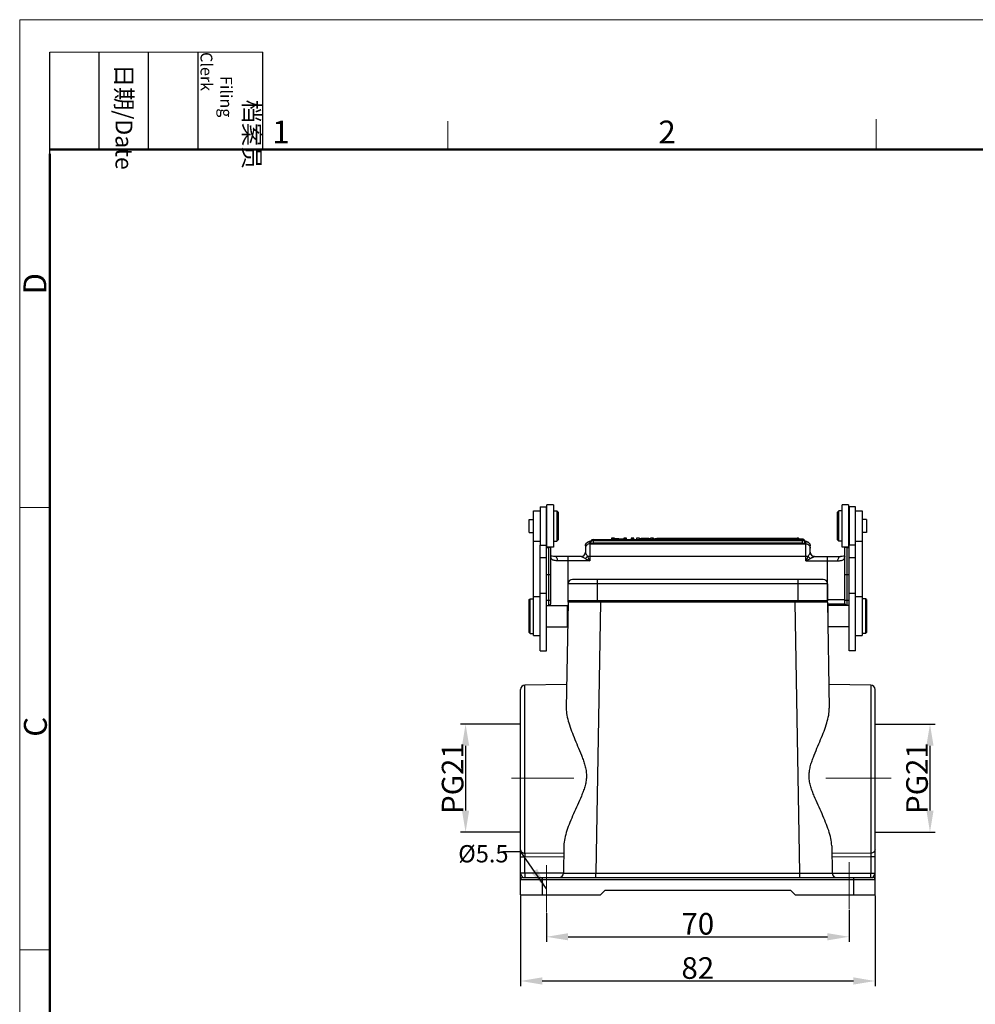
# Model space of a CAD drawing. Units: millimetres. Extents: x 2090 to 2684, y 588 to 1008.
# Drawn here: x 2090 to 2311, y 780 to 1008 of the extents above; entities that cross this region are included whole.
import ezdxf

# ---------------------------------------------------------------- set-up
doc = ezdxf.new("R2010")
doc.units = ezdxf.units.MM
doc.header["$LTSCALE"] = 65.395
doc.header["$PDMODE"] = 3
doc.header["$PDSIZE"] = 8
doc.linetypes.add('CENTER', pattern=[0.6, 0.375, -0.075, 0.075, -0.075])
doc.layers.get('0').update_dxf_attribs({"linetype": 'CONTINUOUS', "lineweight": 30})
doc.layers.get('Defpoints').update_dxf_attribs({"linetype": 'CONTINUOUS'})
for name, color, linetype, lineweight in [('Cen', 1, 'CENTER', 15), ('Dim', 3, 'CONTINUOUS', 15), ('图框', 7, 'CONTINUOUS', 20)]:
    doc.layers.add(name, color=color, linetype=linetype, lineweight=lineweight)
doc.styles.add('Romans字体', font='romans.shx', dxfattribs={"width": 0.75})
doc.styles.get("Standard").update_dxf_attribs({"font": 'simfang_0.ttf', "width": 0.75})
doc.dimstyles.new('01', dxfattribs={"dimtxt": 5, "dimasz": 5, "dimexe": 1.2, "dimexo": 0.2, "dimgap": 0.5, "dimtad": 1, "dimdec": 1, "dimdsep": 46, "dimtxsty": 'Romans字体', "dimcen": 0, "dimclrd": 1, "dimclre": 6, "dimclrt": 4, "dimazin": 2, "dimtfac": 1, "dimtdec": 1, "dimtofl": 0, "dimtmove": 0, "dimatfit": 3, "dimfxl": 1, "dimtolj": 1, "dimtzin": 0, "dimarcsym": 0})

# ---------------------------------------------------------------- blocks, each defined once
blk = doc.blocks.new('A4图框-NEW')
at = {"layer": '图框', "color": 1, "lineweight": 18}
for q in [(833.41, 480.53), (1130.41, 690.53)]:
    blk.add_line((833.41, 690.53), q, dxfattribs=at)
at = {"layer": '图框', "lineweight": -3}
for p, q in [((836.91, 675.02), (836.91, 686.79)), ((842.62, 675.53), (842.62, 686.79)), ((848.33, 675.53), (848.33, 686.79)), ((854.05, 675.53), (854.05, 686.79)), ((861.54, 675.53), (861.54, 686.79)), ((842.62, 675.53), (842.62, 685.02)), ((848.33, 675.53), (848.33, 685.02)), ((854.05, 675.53), (854.05, 685.02)), ((836.91, 675.02), (836.91, 684.5))]:
    blk.add_line(p, q, dxfattribs=at)
at = {"layer": '图框', "lineweight": 18}
blk.add_line((836.91, 686.79), (861.54, 686.79), dxfattribs=at)
at = {"layer": '图框', "color": 6}
for p, q in [((882.95, 678.8), (882.95, 675.53)), ((932.48, 679.03), (932.48, 675.53)), ((836.91, 634.07), (833.41, 634.07)), ((836.91, 582.89), (833.41, 582.89))]:
    blk.add_line(p, q, dxfattribs=at)
at = {"layer": '图框', "lineweight": 50}
for p, q in [((836.91, 675.53), (1126.93, 675.53)), ((836.91, 484.02), (836.91, 675.02))]:
    blk.add_line(p, q, dxfattribs=at)
at = {"layer": '图框', "char_height": 1.959, "width": 11.2554, "attachment_point": 4, "rotation": 270}
for s, insert in [('\\pi2.8203;档案员{\\H0.7x;\\P\\pi1.4159;\\Fromans|c134;Filing Clerk\\fFangSong_GB2312|b0|i0|c134|p49; }', (857.79, 686.79)), ('\\pi0.7115;日期{\\Fromans|c134;/Date}', (845.48, 686.79))]:
    blk.add_mtext(s, dxfattribs=dict(at, insert=insert))
at = {"layer": '图框', "color": 6, "char_height": 2.65, "width": 2.5579, "attachment_point": 1, "style": 'Romans字体'}
for s, insert in [('1', (862.63, 678.86)), ('2', (907.3, 678.86))]:
    blk.add_mtext(s, dxfattribs=dict(at, insert=insert))
at = {"layer": '图框', "color": 6, "char_height": 2.65, "width": 2.5579, "attachment_point": 1, "rotation": 90, "style": 'Romans字体'}
for s, insert in [('D', (833.85, 658.73)), ('C', (833.9, 607.55))]:
    blk.add_mtext(s, dxfattribs=dict(at, insert=insert))
blk = doc.blocks.new('*D4')
at = {"layer": 'Defpoints', "color": 0, "ltscale": 5}
for p in [(2282.1, 802.53), (2212.1, 801.74), (2282.1, 796.09)]:
    blk.add_point(p, dxfattribs=at)
at = {"layer": 'Dim', "color": 6, "lineweight": -2, "ltscale": 5}
for p, q in [((2282.1, 802.33), (2282.1, 794.89)), ((2212.1, 801.54), (2212.1, 794.89))]:
    blk.add_line(p, q, dxfattribs=at)
at = {"layer": 'Dim', "color": 1, "lineweight": -2, "ltscale": 5}
blk.add_line((2217.1, 796.09), (2277.1, 796.09), dxfattribs=at)
at = {"layer": 'Dim', "color": 1, "ltscale": 5}
for points in [[(2217.1, 796.92), (2217.1, 795.26), (2212.1, 796.09)], [(2277.1, 796.92), (2277.1, 795.26), (2282.1, 796.09)]]:
    blk.add_solid(points, dxfattribs=at)
at = {"layer": 'Dim', "color": 4, "ltscale": 5, "insert": (2247.1, 799.09), "char_height": 5, "attachment_point": 5, "style": 'Romans字体'}
blk.add_mtext('\\A1;70', dxfattribs=at)
blk = doc.blocks.new('*D5')
at = {"layer": 'Defpoints', "color": 0, "ltscale": 5}
for p in [(2206.1, 805.82), (2288.1, 805.82), (2288.1, 785.86)]:
    blk.add_point(p, dxfattribs=at)
at = {"layer": 'Dim', "color": 6, "lineweight": -2, "ltscale": 5}
for p, q in [((2206.1, 805.62), (2206.1, 784.66)), ((2288.1, 805.62), (2288.1, 784.66))]:
    blk.add_line(p, q, dxfattribs=at)
at = {"layer": 'Dim', "color": 1, "lineweight": -2, "ltscale": 5}
blk.add_line((2211.1, 785.86), (2283.1, 785.86), dxfattribs=at)
at = {"layer": 'Dim', "color": 1, "ltscale": 5}
for points in [[(2211.1, 786.7), (2211.1, 785.03), (2206.1, 785.86)], [(2283.1, 786.7), (2283.1, 785.03), (2288.1, 785.86)]]:
    blk.add_solid(points, dxfattribs=at)
at = {"layer": 'Dim', "color": 4, "ltscale": 5, "insert": (2247.1, 788.86), "char_height": 5, "attachment_point": 5, "style": 'Romans字体'}
blk.add_mtext('\\A1;82', dxfattribs=at)
blk = doc.blocks.new('*D3')
at = {"layer": 'Defpoints', "color": 0}
for p in [(2288.1, 845.32), (2288.1, 820.32), (2300.82, 820.32)]:
    blk.add_point(p, dxfattribs=at)
at = {"layer": 'Dim', "color": 6, "lineweight": -2}
for p, q in [((2288.3, 845.32), (2302.02, 845.32)), ((2288.3, 820.32), (2302.02, 820.32))]:
    blk.add_line(p, q, dxfattribs=at)
at = {"layer": 'Dim', "color": 1, "lineweight": -2}
blk.add_line((2300.82, 840.32), (2300.82, 825.32), dxfattribs=at)
at = {"layer": 'Dim', "color": 1}
for points in [[(2299.99, 840.32), (2301.65, 840.32), (2300.82, 845.32)], [(2299.99, 825.32), (2301.65, 825.32), (2300.82, 820.32)]]:
    blk.add_solid(points, dxfattribs=at)
at = {"layer": 'Dim', "color": 4, "insert": (2297.82, 832.82), "char_height": 5, "attachment_point": 5, "rotation": 90, "style": 'Romans字体'}
blk.add_mtext('\\A1;PG21', dxfattribs=at)
blk = doc.blocks.new('*D10')
at = {"layer": 'Defpoints', "color": 0}
for p in [(2206.1, 845.32), (2193.37, 820.32), (2206.1, 820.32)]:
    blk.add_point(p, dxfattribs=at)
at = {"layer": 'Dim', "color": 6, "lineweight": -2}
for p, q in [((2205.9, 845.32), (2192.17, 845.32)), ((2205.9, 820.32), (2192.17, 820.32))]:
    blk.add_line(p, q, dxfattribs=at)
at = {"layer": 'Dim', "color": 1, "lineweight": -2}
blk.add_line((2193.37, 840.32), (2193.37, 825.32), dxfattribs=at)
at = {"layer": 'Dim', "color": 1}
for points in [[(2192.54, 840.32), (2194.21, 840.32), (2193.37, 845.32)], [(2192.54, 825.32), (2194.21, 825.32), (2193.37, 820.32)]]:
    blk.add_solid(points, dxfattribs=at)
at = {"layer": 'Dim', "color": 4, "insert": (2190.37, 832.82), "char_height": 5, "attachment_point": 5, "rotation": 90, "style": 'Romans字体'}
blk.add_mtext('\\A1;PG21', dxfattribs=at)

msp = doc.modelspace()

# ---------------------------------------------------------------- linework, layer by layer
for p, q in [((2212.2, 886.27), (2212.2, 896.07)), ((2213.7, 896.07), (2212.2, 896.07)), ((2213.7, 896.07), (2213.7, 886.27)), ((2282, 896.07), (2280.5, 896.07)), ((2280.5, 886.27), (2280.5, 896.07)), ((2282, 896.07), (2282, 886.27)), ((2209.1, 865.82), (2209.1, 894.67)), ((2209.1, 894.67), (2210.6, 894.67)), ((2210.6, 895.57), (2210.6, 886.77)), ((2210.6, 895.57), (2212.1, 895.57)), ((2212.1, 886.77), (2212.1, 895.57)), ((2212.1, 893.37), (2212.2, 893.47)), ((2213.7, 893.57), (2213.8, 893.57)), ((2213.8, 887.67), (2213.8, 894.67)), ((2213.8, 894.67), (2214.5, 894.67)), ((2214.5, 894.67), (2214.5, 887.67)), ((2214.8, 894.37), (2214.5, 894.67)), ((2214.8, 894.37), (2214.8, 887.97)), ((2279.4, 894.37), (2279.7, 894.67)), ((2279.4, 887.97), (2279.4, 894.37)), ((2280.4, 894.67), (2279.7, 894.67)), ((2279.7, 887.67), (2279.7, 894.67)), ((2280.4, 894.67), (2280.4, 887.67)), ((2280.5, 893.57), (2280.4, 893.57)), ((2282.1, 893.37), (2282, 893.47)), ((2283.6, 895.57), (2282.1, 895.57)), ((2282.1, 895.57), (2282.1, 886.77)), ((2283.6, 862.26), (2283.6, 895.57)), ((2283.6, 894.67), (2285.1, 894.67)), ((2285.1, 894.67), (2285.1, 865.82)), ((2208.1, 889.7), (2208.1, 892.65)), ((2208.1, 892.65), (2209.1, 892.65)), ((2286.1, 892.65), (2285.1, 892.65)), ((2286.1, 892.65), (2286.1, 889.7)), ((2208.1, 889.7), (2209.1, 889.7)), ((2212.1, 888.97), (2212.2, 888.87)), ((2212.1, 888.88), (2212.19, 888.88)), ((2282.1, 888.97), (2282, 888.87)), ((2282.1, 888.88), (2282, 888.88)), ((2286.1, 889.7), (2285.1, 889.7)), ((2209.1, 887.67), (2210.6, 887.67)), ((2210.6, 862.26), (2210.6, 886.77)), ((2210.6, 886.77), (2212.1, 886.77)), ((2212.1, 862.26), (2212.1, 886.77)), ((2213.7, 888.77), (2213.8, 888.77)), ((2213.8, 887.67), (2214.5, 887.67)), ((2214.8, 887.97), (2214.5, 887.67)), ((2221.1, 886.56), (2221.1, 885.12)), ((2222.1, 887.55), (2222.1, 883.12)), ((2222.1, 887.06), (2260.87, 887.06)), ((2222.9, 888.03), (2222.9, 887.17)), ((2222.9, 888.03), (2260.76, 888.03)), ((2222.9, 887.83), (2260.78, 887.83)), ((2260.85, 887.17), (2222.9, 887.17)), ((2227.1, 888.36), (2227.1, 888.03)), ((2227.8, 888.36), (2227.1, 888.36)), ((2227.1, 888.1), (2227.74, 888.1)), ((2227.74, 888.03), (2227.74, 888.31)), ((2229.93, 888.1), (2227.74, 888.31)), ((2227.8, 888.36), (2230, 888.15)), ((2229.93, 888.1), (2229.93, 888.03)), ((2229.93, 888.1), (2230.63, 888.1)), ((2230, 888.36), (2230, 888.15)), ((2230.63, 888.36), (2230, 888.36)), ((2230.63, 888.03), (2230.63, 888.36)), ((2231.65, 888.36), (2231.65, 888.03)), ((2232.28, 888.36), (2231.65, 888.36)), ((2231.65, 888.1), (2232.28, 888.1)), ((2232.28, 888.03), (2232.28, 888.36)), ((2232.89, 888.36), (2232.89, 888.03)), ((2234.52, 888.1), (2232.89, 888.36)), ((2233.59, 888.36), (2232.89, 888.36)), ((2233.59, 888.36), (2234.03, 888.29)), ((2235.74, 888.29), (2234.03, 888.29)), ((2234.22, 888.25), (2234.89, 888.14)), ((2234.22, 888.25), (2235.55, 888.25)), ((2234.52, 888.1), (2234.52, 888.03)), ((2234.52, 888.1), (2235.26, 888.1)), ((2234.89, 888.14), (2235.55, 888.25)), ((2236.88, 888.36), (2235.26, 888.1)), ((2235.26, 888.1), (2235.26, 888.03)), ((2235.74, 888.29), (2236.18, 888.36)), ((2236.88, 888.36), (2236.18, 888.36)), ((2236.44, 888.1), (2237.62, 888.36)), ((2236.44, 888.1), (2236.44, 888.03)), ((2237.1, 888.1), (2236.44, 888.1)), ((2236.88, 888.36), (2236.88, 888.2)), ((2237.94, 888.31), (2237.1, 888.1)), ((2237.1, 888.1), (2237.1, 888.03)), ((2237.62, 888.36), (2238.25, 888.36)), ((2237.94, 888.31), (2237.94, 888.03)), ((2237.94, 888.31), (2271.21, 888.23)), ((2238.25, 888.36), (2270.13, 888.43)), ((2255.2, 888.03), (2271.3, 888.03)), ((2255.2, 887.83), (2271.3, 887.83)), ((2271.3, 887.17), (2255.2, 887.17)), ((2255.2, 887.06), (2272.1, 887.06)), ((2270.13, 888.23), (2270.13, 888.43)), ((2271.21, 888.03), (2271.21, 888.23)), ((2271.3, 887.17), (2271.3, 888.03)), ((2272.1, 883.12), (2272.1, 887.55)), ((2273.1, 885.12), (2273.1, 886.56)), ((2279.4, 887.97), (2279.7, 887.67)), ((2280.4, 887.67), (2279.7, 887.67)), ((2280.5, 888.77), (2280.4, 888.77)), ((2283.6, 886.77), (2282.1, 886.77)), ((2282.1, 862.26), (2282.1, 886.77)), ((2283.6, 887.67), (2285.1, 887.67)), ((2212.1, 886.23), (2212.6, 886.23)), ((2213.7, 886.27), (2212.2, 886.27)), ((2212.6, 872.88), (2212.6, 886.27)), ((2213.1, 873.26), (2213.1, 886.27)), ((2220.96, 884.62), (2220.89, 884.52)), ((2273.39, 884.42), (2273.31, 884.51)), ((2282, 886.27), (2280.5, 886.27)), ((2281.1, 873.26), (2281.1, 886.27)), ((2281.6, 886.27), (2281.6, 872.88)), ((2281.6, 886.23), (2282.1, 886.23)), ((2210.6, 883.88), (2212.1, 883.88)), ((2220.11, 884.12), (2214.06, 884.12)), ((2222.1, 883.12), (2214.67, 883.12)), ((2217.1, 873.53), (2217.1, 884.12)), ((2222.1, 883.12), (2221.57, 884.17)), ((2221.57, 884.17), (2261.2, 884.17)), ((2255.2, 884.17), (2272.62, 884.17)), ((2272.1, 883.12), (2273.15, 883.65)), ((2272.1, 883.12), (2279.52, 883.12)), ((2274.08, 884.12), (2280.13, 884.12)), ((2277.1, 873.53), (2277.1, 884.12)), ((2280.13, 884.12), (2280.13, 884.12)), ((2281.1, 884.18), (2281.09, 884.13)), ((2282.1, 883.88), (2283.6, 883.88)), ((2212.1, 879.98), (2213.1, 879.98)), ((2281.1, 879.98), (2282.1, 879.98)), ((2217.1, 873.82), (2217.1, 877.82)), ((2261.93, 877.82), (2217.1, 877.82)), ((2261.81, 878.82), (2218.1, 878.82)), ((2223.9, 873.82), (2223.9, 878.82)), ((2276.1, 878.82), (2260.8, 878.82)), ((2277.1, 877.82), (2260.8, 877.82)), ((2270.3, 873.82), (2270.3, 878.82)), ((2277.1, 877.82), (2277.1, 873.82)), ((2210.6, 875.66), (2212.1, 875.66)), ((2282.1, 875.66), (2283.6, 875.66)), ((2208.1, 874.12), (2208.3, 874.32)), ((2208.1, 866.52), (2208.1, 874.12)), ((2208.3, 866.32), (2208.3, 874.32)), ((2208.3, 874.32), (2209.1, 874.32)), ((2209.1, 874.82), (2210.6, 874.82)), ((2212.1, 874.01), (2213.1, 874.01)), ((2212.9, 872.77), (2213, 872.88)), ((2217.09, 873.53), (2216.66, 849.01)), ((2224.59, 873.53), (2217.09, 873.53)), ((2262.39, 873.82), (2217.1, 873.82)), ((2224.59, 873.53), (2223.49, 810.81)), ((2224.59, 873.53), (2224.59, 873.82)), ((2262.42, 873.53), (2224.59, 873.53)), ((2277.1, 873.82), (2260.8, 873.82)), ((2269.6, 873.53), (2260.8, 873.53)), ((2269.6, 873.53), (2269.6, 873.82)), ((2270.7, 810.81), (2269.6, 873.53)), ((2277.1, 873.53), (2269.6, 873.53)), ((2277.1, 874.12), (2281.1, 874.12)), ((2277.1, 873.53), (2277.53, 849.01)), ((2277.1, 873.12), (2281.11, 873.12)), ((2281.1, 874.01), (2282.1, 874.01)), ((2281.1, 873.26), (2281.1, 873.14)), ((2283.6, 874.82), (2285.1, 874.82)), ((2285.9, 874.32), (2285.1, 874.32)), ((2286.1, 874.12), (2285.9, 874.32)), ((2285.9, 874.32), (2285.9, 866.32)), ((2286.1, 874.12), (2286.1, 866.52)), ((2212.1, 872.77), (2216.9, 872.77)), ((2216.9, 872.77), (2216.9, 867.87)), ((2217.07, 872.6), (2216.9, 872.77)), ((2277.12, 872.6), (2277.3, 872.77)), ((2282.1, 872.77), (2277.3, 872.77)), ((2277.3, 867.87), (2277.3, 872.77)), ((2208.1, 866.52), (2208.3, 866.32)), ((2208.3, 866.32), (2209.1, 866.32)), ((2212.1, 867.87), (2216.9, 867.87)), ((2216.99, 867.97), (2216.9, 867.87)), ((2277.2, 867.97), (2277.3, 867.87)), ((2282.1, 867.87), (2277.3, 867.87)), ((2285.9, 866.32), (2285.1, 866.32)), ((2286.1, 866.52), (2285.9, 866.32)), ((2209.1, 865.82), (2210.6, 865.82)), ((2283.6, 865.82), (2285.1, 865.82)), ((2210.6, 862.26), (2212.1, 862.26)), ((2283.6, 862.26), (2282.1, 862.26)), ((2206.1, 805.82), (2206.1, 853.34)), ((2216.76, 854.51), (2207.08, 854.34)), ((2207.08, 815.44), (2207.08, 854.34)), ((2287.11, 854.34), (2277.43, 854.51)), ((2287.11, 854.34), (2287.11, 815.44)), ((2288.1, 805.82), (2288.1, 853.34)), ((2216.11, 817.17), (2216, 810.81)), ((2278.08, 817.17), (2278.2, 810.81)), ((2206.1, 814.63), (2207.08, 814.63)), ((2216.07, 815.36), (2207.08, 815.44)), ((2207.08, 810.82), (2207.08, 814.63)), ((2216.06, 814.55), (2207.08, 814.63)), ((2287.11, 815.44), (2278.12, 815.36)), ((2287.11, 814.63), (2278.13, 814.55)), ((2288.1, 814.63), (2287.11, 814.63)), ((2287.11, 814.63), (2287.11, 810.82)), ((2216, 810.82), (2206.1, 810.82)), ((2206.1, 809.32), (2288.1, 809.32)), ((2206.6, 809.82), (2287.6, 809.82)), ((2211.1, 809.82), (2211.1, 805.82)), ((2223.49, 810.81), (2270.7, 810.81)), ((2223.49, 809.82), (2223.49, 810.81)), ((2270.7, 809.82), (2270.7, 810.81)), ((2278.2, 810.82), (2288.1, 810.82)), ((2283.1, 809.82), (2283.1, 805.82)), ((2225.6, 806.82), (2224.6, 805.82)), ((2268.6, 806.82), (2225.6, 806.82)), ((2269.6, 805.82), (2268.6, 806.82)), ((2206.1, 805.82), (2224.6, 805.82)), ((2269.6, 805.82), (2288.1, 805.82))]:
    msp.add_line(p, q)
for points in [[(2221.06, 884.85), (2221.01, 884.73), (2220.96, 884.62)], [(2221.1, 885.12), (2221.09, 884.98), (2221.06, 884.85)], [(2273.18, 884.72), (2273.14, 884.85), (2273.11, 884.98), (2273.1, 885.12)], [(2273.31, 884.51), (2273.24, 884.61), (2273.18, 884.72)], [(2214.06, 884.12), (2213.7, 884.13), (2213.37, 884.16), (2213.15, 884.19), (2213.1, 884.21)], [(2213.1, 884.13), (2213.1, 884.13), (2213.1, 884.18)], [(2281.1, 884.21), (2281.04, 884.19), (2280.82, 884.16), (2280.49, 884.13), (2280.13, 884.12)], [(2213, 872.88), (2213.09, 873.14), (2213.1, 873.26)], [(2281.1, 873.14), (2281.19, 872.88), (2281.29, 872.77)]]:
    msp.add_lwpolyline(points)
for centre, radius, start, end in [((2222.09, 886.56), 0.997, 161.7128, 179.9596), ((2222.9, 887.43), 0.6, 150.1672, 179.9878), ((2222.9, 887.43), 0.6, 89.9996, 150.1547), ((2270.13, 887.83), 0.6, 42.3262, 90.0044), ((2271.3, 887.43), 0.6, 34.9236, 90.0002), ((2271.3, 887.43), 0.599, 29.9464, 34.9262), ((2270.8, 882.31), 5.51, 79.2351, 79.3874), ((2271.3, 887.43), 0.6, 0.0119, 29.9377), ((2271.32, 885.7), 2.06, 75.0391, 75.9931), ((2270.85, 882.58), 5.24, 78.7326, 79.238), ((2220.1, 885.12), 1, 270, 0), ((2274.1, 885.12), 1, 180, 270), ((2218.1, 877.82), 1, 90, 180), ((2276.1, 877.82), 1, 0, 90), ((2217.39, 873.52), 0.3, 90, 179), ((2276.8, 873.52), 0.3, 1, 90), ((2207.1, 853.34), 1, 91, 180), ((2287.1, 853.34), 1, 0, 89), ((2206.6, 809.32), 0.5, 90, 180), ((2215, 810.82), 1, 270, 359), ((2279.2, 810.82), 1, 181, 270), ((2287.6, 809.32), 0.5, 0, 90)]:
    msp.add_arc(centre, radius, start, end)
for points, knots in [([(2221.1, 886.56), (2221.1, 886.67), (2221.12, 886.84), (2221.21, 887.04), (2221.32, 887.22), (2221.48, 887.38), (2221.73, 887.54), (2222.03, 887.65), (2222.26, 887.7), (2222.38, 887.72)], [0, 0, 0, 0, 0.176789, 0.263543, 0.347717, 0.500912, 0.625994, 0.817415, 1, 1, 1, 1]), ([(2222.1, 887.06), (2221.97, 887.06), (2221.7, 887.01), (2221.37, 886.79), (2221.15, 886.46), (2221.1, 886.2), (2221.1, 886.07)], [0, 0, 0, 0, 0.250471, 0.500623, 0.750409, 1, 1, 1, 1]), ([(2221.15, 886.87), (2221.18, 886.97), (2221.28, 887.16), (2221.5, 887.38), (2221.78, 887.52), (2221.99, 887.55), (2222.1, 887.55)], [0, 0, 0, 0, 0.249605, 0.499494, 0.749662, 1, 1, 1, 1]), ([(2222.1, 887.55), (2222.1, 887.57), (2222.11, 887.59), (2222.13, 887.61), (2222.17, 887.63), (2222.24, 887.66), (2222.31, 887.68), (2222.34, 887.69)], [0, 0, 0, 0, 0.129676, 0.218095, 0.327321, 0.615125, 1, 1, 1, 1]), ([(2222.65, 887.77), (2222.6, 887.75), (2222.5, 887.69), (2222.38, 887.56), (2222.31, 887.4), (2222.3, 887.28), (2222.3, 887.23)], [0, 0, 0, 0, 0.24996, 0.499962, 0.750014, 1, 1, 1, 1]), ([(2222.3, 887.43), (2222.3, 887.42), (2222.3, 887.42), (2222.31, 887.42), (2222.32, 887.41)], [0, 0, 0, 0, 0.332515, 1, 1, 1, 1]), ([(2222.3, 887.23), (2222.3, 887.23), (2222.3, 887.22), (2222.31, 887.21), (2222.35, 887.2), (2222.4, 887.2), (2222.48, 887.19), (2222.57, 887.18), (2222.71, 887.18), (2222.82, 887.17), (2222.9, 887.17)], [0, 0, 0, 0, 0.009679, 0.026165, 0.084699, 0.177206, 0.300808, 0.450867, 0.621878, 1, 1, 1, 1]), ([(2271.21, 888.23), (2271.27, 888.23), (2271.41, 888.21), (2271.59, 888.11), (2271.72, 887.96), (2271.78, 887.84), (2271.79, 887.77)], [0, 0, 0, 0, 0.249997, 0.499963, 0.749938, 1, 1, 1, 1]), ([(2271.3, 887.17), (2271.37, 887.17), (2271.48, 887.18), (2271.62, 887.18), (2271.71, 887.19), (2271.79, 887.2), (2271.84, 887.2), (2271.88, 887.21), (2271.89, 887.22), (2271.9, 887.23), (2271.9, 887.23)], [0, 0, 0, 0, 0.378122, 0.549133, 0.699192, 0.822794, 0.915301, 0.973835, 0.990321, 1, 1, 1, 1]), ([(2271.9, 887.23), (2271.9, 887.28), (2271.88, 887.4), (2271.81, 887.56), (2271.69, 887.69), (2271.59, 887.75), (2271.54, 887.78)], [0, 0, 0, 0, 0.249986, 0.500036, 0.750039, 1, 1, 1, 1]), ([(2271.85, 887.69), (2271.89, 887.68), (2271.95, 887.66), (2272.02, 887.63), (2272.06, 887.61), (2272.08, 887.59), (2272.1, 887.57), (2272.1, 887.55)], [0, 0, 0, 0, 0.384876, 0.672681, 0.781907, 0.870326, 1, 1, 1, 1]), ([(2271.87, 887.71), (2271.98, 887.69), (2272.2, 887.64), (2272.49, 887.53), (2272.73, 887.36), (2272.92, 887.16), (2273.06, 886.88), (2273.1, 886.67), (2273.1, 886.56)], [0, 0, 0, 0, 0.178805, 0.37303, 0.501276, 0.655306, 0.824738, 1, 1, 1, 1]), ([(2271.87, 887.41), (2271.88, 887.42), (2271.89, 887.42), (2271.9, 887.42), (2271.9, 887.43)], [0, 0, 0, 0, 0.667511, 1, 1, 1, 1]), ([(2272.1, 887.55), (2272.23, 887.55), (2272.49, 887.5), (2272.82, 887.28), (2273.04, 886.95), (2273.1, 886.69), (2273.1, 886.56)], [0, 0, 0, 0, 0.250471, 0.500623, 0.750409, 1, 1, 1, 1]), ([(2272.1, 887.06), (2272.23, 887.06), (2272.49, 887.01), (2272.82, 886.79), (2273.04, 886.46), (2273.1, 886.2), (2273.1, 886.07)], [0, 0, 0, 0, 0.250471, 0.500623, 0.750409, 1, 1, 1, 1]), ([(2212.6, 886.23), (2212.65, 886.23), (2212.77, 886.24), (2212.88, 886.26), (2212.93, 886.27)], [0, 0, 0, 0, 0.530733, 1, 1, 1, 1]), ([(2220.11, 884.12), (2220.23, 884.12), (2220.48, 884.17), (2220.81, 884.38), (2221.04, 884.7), (2221.1, 884.95), (2221.1, 885.07)], [0, 0, 0, 0, 0.240196, 0.49919, 0.758689, 1, 1, 1, 1]), ([(2221.1, 885.07), (2221.1, 885.08), (2221.1, 885.09), (2221.1, 885.11), (2221.1, 885.12)], [0, 0, 0, 0, 0.242551, 1, 1, 1, 1]), ([(2221.57, 884.17), (2221.51, 884.27), (2221.4, 884.44), (2221.29, 884.66), (2221.21, 884.82), (2221.16, 884.92), (2221.13, 885), (2221.11, 885.05), (2221.1, 885.07)], [0, 0, 0, 0, 0.323609, 0.611375, 0.736352, 0.844878, 0.933625, 1, 1, 1, 1]), ([(2273.09, 885.07), (2273.08, 885.05), (2273.06, 885), (2273.03, 884.92), (2272.98, 884.82), (2272.9, 884.66), (2272.79, 884.44), (2272.68, 884.27), (2272.62, 884.17)], [0, 0, 0, 0, 0.066401, 0.155148, 0.263645, 0.388605, 0.676403, 1, 1, 1, 1]), ([(2273.1, 885.12), (2273.1, 885.12), (2273.1, 885.1), (2273.09, 885.09), (2273.09, 885.07)], [0, 0, 0, 0, 0.259098, 1, 1, 1, 1]), ([(2274.08, 884.12), (2273.96, 884.12), (2273.71, 884.17), (2273.38, 884.38), (2273.15, 884.7), (2273.1, 884.95), (2273.09, 885.07)], [0, 0, 0, 0, 0.240196, 0.49919, 0.758688, 1, 1, 1, 1]), ([(2281.26, 886.27), (2281.31, 886.26), (2281.42, 886.24), (2281.54, 886.23), (2281.6, 886.23)], [0, 0, 0, 0, 0.469267, 1, 1, 1, 1]), ([(2214.67, 883.12), (2214.55, 883.12), (2214.31, 883.13), (2213.99, 883.16), (2213.71, 883.22), (2213.47, 883.33), (2213.29, 883.48), (2213.17, 883.68), (2213.11, 883.92), (2213.1, 884.09), (2213.1, 884.18)], [0, 0, 0, 0, 0.167934, 0.317707, 0.448372, 0.562343, 0.665882, 0.768172, 0.878036, 1, 1, 1, 1]), ([(2214.67, 883.12), (2214.67, 883.25), (2214.64, 883.49), (2214.53, 883.78), (2214.4, 883.96), (2214.29, 884.06), (2214.18, 884.11), (2214.1, 884.12), (2214.06, 884.12)], [0, 0, 0, 0, 0.290144, 0.5759, 0.702844, 0.81474, 0.912473, 1, 1, 1, 1]), ([(2221.05, 883.65), (2220.95, 883.7), (2220.8, 883.78), (2220.61, 883.88), (2220.48, 883.95), (2220.36, 884.02), (2220.27, 884.06), (2220.21, 884.09), (2220.17, 884.11), (2220.13, 884.12), (2220.12, 884.12), (2220.11, 884.12)], [0, 0, 0, 0, 0.317237, 0.467741, 0.610147, 0.741203, 0.855396, 0.904134, 0.946139, 0.979384, 1, 1, 1, 1]), ([(2221.05, 883.65), (2221.15, 883.72), (2221.33, 883.88), (2221.5, 884.07), (2221.57, 884.17)], [0, 0, 0, 0, 0.5, 1, 1, 1, 1]), ([(2221.05, 883.65), (2221.13, 883.61), (2221.35, 883.5), (2221.7, 883.32), (2221.96, 883.19), (2222.1, 883.12)], [0, 0, 0, 0, 0.246123, 0.621408, 1, 1, 1, 1]), ([(2272.62, 884.17), (2272.58, 884.09), (2272.47, 883.87), (2272.29, 883.52), (2272.16, 883.26), (2272.1, 883.12)], [0, 0, 0, 0, 0.246123, 0.621408, 1, 1, 1, 1]), ([(2273.15, 883.65), (2273.24, 883.7), (2273.39, 883.78), (2273.58, 883.88), (2273.71, 883.95), (2273.81, 884.01), (2273.89, 884.05), (2273.94, 884.07), (2273.98, 884.09), (2274.03, 884.11), (2274.06, 884.12), (2274.07, 884.12), (2274.08, 884.12), (2274.08, 884.12)], [0, 0, 0, 0, 0.317228, 0.467921, 0.610136, 0.74057, 0.800002, 0.854634, 0.903694, 0.94637, 0.981121, 0.993231, 1, 1, 1, 1]), ([(2279.52, 883.12), (2279.65, 883.12), (2279.88, 883.13), (2280.2, 883.16), (2280.49, 883.22), (2280.72, 883.33), (2280.9, 883.48), (2281.02, 883.68), (2281.08, 883.92), (2281.1, 884.09), (2281.1, 884.18)], [0, 0, 0, 0, 0.167944, 0.317702, 0.448362, 0.562342, 0.665836, 0.768099, 0.878228, 1, 1, 1, 1]), ([(2279.52, 883.12), (2279.52, 883.25), (2279.55, 883.49), (2279.66, 883.78), (2279.79, 883.96), (2279.9, 884.06), (2280.01, 884.11), (2280.09, 884.12), (2280.13, 884.12)], [0, 0, 0, 0, 0.290144, 0.5759, 0.702844, 0.81474, 0.912473, 1, 1, 1, 1]), ([(2212.6, 872.88), (2212.6, 872.87), (2212.59, 872.83), (2212.59, 872.8), (2212.58, 872.77)], [0, 0, 0, 0, 0.263611, 1, 1, 1, 1]), ([(2212.6, 872.88), (2212.66, 872.88), (2212.78, 872.9), (2212.95, 872.98), (2213.07, 873.1), (2213.1, 873.21), (2213.1, 873.26)], [0, 0, 0, 0, 0.269887, 0.544669, 0.791346, 1, 1, 1, 1]), ([(2281.1, 873.26), (2281.1, 873.21), (2281.12, 873.1), (2281.24, 872.98), (2281.41, 872.9), (2281.53, 872.88), (2281.6, 872.88)], [0, 0, 0, 0, 0.208626, 0.455287, 0.730085, 1, 1, 1, 1]), ([(2281.6, 872.88), (2281.6, 872.87), (2281.6, 872.83), (2281.6, 872.8), (2281.61, 872.77)], [0, 0, 0, 0, 0.263616, 1, 1, 1, 1]), ([(2216.66, 849.01), (2216.65, 848.46), (2216.78, 847.3), (2217.24, 845.53), (2217.89, 843.67), (2218.67, 841.72), (2219.53, 839.71), (2220.24, 837.99), (2220.75, 836.56), (2221.08, 835.45), (2221.31, 834.3), (2221.36, 833.13), (2221.24, 831.97), (2220.96, 830.83), (2220.59, 829.73), (2220.03, 828.31), (2219.26, 826.59), (2218.35, 824.58), (2217.51, 822.62), (2216.8, 820.73), (2216.29, 818.93), (2216.12, 817.74), (2216.11, 817.17)], [0, 0, 0, 0, 0.049136, 0.103703, 0.162831, 0.225512, 0.290857, 0.358145, 0.392335, 0.426803, 0.461497, 0.496309, 0.531152, 0.565924, 0.600524, 0.634898, 0.702714, 0.768821, 0.832523, 0.892955, 0.9491, 1, 1, 1, 1]), ([(2278.08, 817.17), (2278.07, 817.74), (2277.9, 818.93), (2277.39, 820.73), (2276.68, 822.62), (2275.84, 824.58), (2274.93, 826.59), (2274.16, 828.31), (2273.6, 829.73), (2273.23, 830.83), (2272.95, 831.97), (2272.83, 833.13), (2272.89, 834.3), (2273.11, 835.45), (2273.44, 836.56), (2273.95, 837.99), (2274.66, 839.71), (2275.52, 841.72), (2276.3, 843.67), (2276.95, 845.53), (2277.41, 847.3), (2277.54, 848.46), (2277.53, 849.01)], [0, 0, 0, 0, 0.0509, 0.107045, 0.167477, 0.231179, 0.297286, 0.365102, 0.399475, 0.434076, 0.468846, 0.503691, 0.538501, 0.573196, 0.607665, 0.641855, 0.709143, 0.774489, 0.837169, 0.896297, 0.950864, 1, 1, 1, 1]), ([(2206.1, 816.25), (2206.1, 816.14), (2206.15, 815.92), (2206.38, 815.66), (2206.7, 815.48), (2206.95, 815.44), (2207.08, 815.44)], [0, 0, 0, 0, 0.225342, 0.465647, 0.725992, 1, 1, 1, 1]), ([(2288.1, 816.25), (2288.1, 816.14), (2288.04, 815.92), (2287.82, 815.66), (2287.49, 815.48), (2287.24, 815.44), (2287.11, 815.44)], [0, 0, 0, 0, 0.225558, 0.4658, 0.726046, 1, 1, 1, 1]), ([(2207.08, 815.44), (2207.08, 815.39), (2207.07, 815.12), (2207.08, 814.85), (2207.08, 814.63)], [0, 0, 0, 0, 0.197384, 1, 1, 1, 1]), ([(2287.11, 815.44), (2287.11, 815.39), (2287.12, 815.12), (2287.11, 814.85), (2287.11, 814.63)], [0, 0, 0, 0, 0.197384, 1, 1, 1, 1]), ([(2206.1, 810.82), (2206.1, 810.78), (2206.11, 810.68), (2206.17, 810.53), (2206.25, 810.38), (2206.34, 810.23), (2206.43, 810.09), (2206.49, 809.96), (2206.54, 809.88), (2206.57, 809.83), (2206.59, 809.82), (2206.6, 809.82)], [0, 0, 0, 0, 0.126882, 0.265348, 0.416299, 0.574495, 0.727454, 0.859219, 0.953246, 0.982297, 1, 1, 1, 1]), ([(2207.08, 810.82), (2207.08, 810.76), (2207.08, 810.63), (2207.08, 810.45), (2207.08, 810.28), (2207.07, 810.15), (2207.07, 810.05), (2207.07, 810), (2207.07, 809.95), (2207.07, 809.9), (2207.07, 809.87), (2207.06, 809.85), (2207.06, 809.83), (2207.06, 809.82), (2207.06, 809.82)], [0, 0, 0, 0, 0.194572, 0.38246, 0.555321, 0.706714, 0.772532, 0.830951, 0.881433, 0.923437, 0.956488, 0.980349, 0.994864, 1, 1, 1, 1]), ([(2216, 810.81), (2216, 810.81), (2216, 810.81), (2216.01, 810.81), (2216.02, 810.81), (2216.03, 810.8), (2216.05, 810.8), (2216.09, 810.8), (2216.15, 810.8), (2216.23, 810.8), (2216.32, 810.8), (2216.44, 810.8), (2216.57, 810.8), (2216.72, 810.8), (2216.95, 810.8), (2217.28, 810.8), (2217.72, 810.8), (2218.21, 810.8), (2218.75, 810.8), (2219.34, 810.8), (2219.97, 810.8), (2220.87, 810.8), (2222.05, 810.8), (2223.01, 810.81), (2223.49, 810.81)], [0, 0, 0, 0, 0.000305, 0.001208, 0.002712, 0.004815, 0.007518, 0.010818, 0.019202, 0.029949, 0.043033, 0.058423, 0.076082, 0.095969, 0.118034, 0.168486, 0.226951, 0.292868, 0.365599, 0.444442, 0.528634, 0.617362, 0.80496, 1, 1, 1, 1]), ([(2270.7, 810.81), (2271.18, 810.81), (2272.14, 810.8), (2273.32, 810.8), (2274.22, 810.8), (2274.85, 810.8), (2275.44, 810.8), (2275.98, 810.8), (2276.48, 810.8), (2276.91, 810.8), (2277.24, 810.8), (2277.47, 810.8), (2277.62, 810.8), (2277.75, 810.8), (2277.87, 810.8), (2277.97, 810.8), (2278.05, 810.8), (2278.1, 810.8), (2278.14, 810.8), (2278.16, 810.8), (2278.17, 810.81), (2278.19, 810.81), (2278.19, 810.81), (2278.2, 810.81), (2278.2, 810.81)], [0, 0, 0, 0, 0.195043, 0.382642, 0.471371, 0.555563, 0.634406, 0.707137, 0.773052, 0.831518, 0.881969, 0.904034, 0.92392, 0.941579, 0.956968, 0.970052, 0.980798, 0.989183, 0.992482, 0.995185, 0.997288, 0.998792, 0.999695, 1, 1, 1, 1]), ([(2287.13, 809.82), (2287.13, 809.82), (2287.13, 809.83), (2287.13, 809.85), (2287.13, 809.87), (2287.12, 809.9), (2287.12, 809.95), (2287.12, 810), (2287.12, 810.05), (2287.12, 810.15), (2287.12, 810.28), (2287.11, 810.45), (2287.11, 810.63), (2287.11, 810.76), (2287.11, 810.82)], [0, 0, 0, 0, 0.005136, 0.019651, 0.043512, 0.076563, 0.118567, 0.169049, 0.227468, 0.293285, 0.444679, 0.61754, 0.805428, 1, 1, 1, 1]), ([(2287.6, 809.82), (2287.6, 809.82), (2287.62, 809.83), (2287.65, 809.88), (2287.7, 809.96), (2287.77, 810.09), (2287.85, 810.23), (2287.94, 810.38), (2288.04, 810.57), (2288.1, 810.72), (2288.1, 810.82)], [0, 0, 0, 0, 0.017754, 0.046898, 0.141188, 0.273229, 0.426447, 0.584392, 0.735513, 1, 1, 1, 1])]:
    msp.add_open_spline(points, degree=3, knots=knots)
for points in [[(2222.9, 887.83), (2222.81, 887.83), (2222.73, 887.81), (2222.65, 887.77)], [(2271.54, 887.78), (2271.46, 887.81), (2271.38, 887.83), (2271.3, 887.83)], [(2273.15, 883.65), (2273.04, 883.72), (2272.86, 883.88), (2272.69, 884.07), (2272.62, 884.17)]]:
    msp.add_open_spline(points, degree=3)
at = {"layer": 'Cen', "ltscale": 5}
for p, q in [((2204, 832.82), (2218.45, 832.82)), ((2276.76, 832.82), (2291.81, 832.82)), ((2212.1, 801.74), (2212.1, 812.65)), ((2282.1, 802.53), (2282.1, 813.4))]:
    msp.add_line(p, q, dxfattribs=at)

# ---------------------------------------------------------------- block references
at = {"layer": 'Dim', "xscale": 2.0000084179768, "yscale": 2.000008417976847, "zscale": 2.000008417976847}
msp.add_blockref('A4图框-NEW', (423.38, -372.72), dxfattribs=at)

# ---------------------------------------------------------------- texts
at = {"layer": 'Dim', "insert": (2191.68, 817.31), "char_height": 4, "width": 4.974, "attachment_point": 1}
msp.add_mtext('{\\Fromans|c0;\\C4;%%C\\Fromans|c134;5.5}', dxfattribs=at)

# ---------------------------------------------------------------- dimensions: what is measured, and where the dimension line sits
at = {"layer": 'Dim'}
for base, p1, p2, picture, middle in [((2193.37, 820.32), (2206.1, 845.32), (2206.1, 820.32), '*D10', (2190.37, 832.82)), ((2300.82, 820.32), (2288.1, 845.32), (2288.1, 820.32), '*D3', (2297.82, 832.82))]:
    dim = msp.add_linear_dim(base=base, p1=p1, p2=p2, angle=90, text='PG21', dimstyle='01', dxfattribs=at)
    dim.commit()
    dim.dimension.update_dxf_attribs({"geometry": picture, "text_midpoint": middle})
at = {"layer": 'Dim', "ltscale": 5}
dim = msp.add_linear_dim(base=(2288.1, 785.86), p1=(2206.1, 805.82), p2=(2288.1, 805.82), dimstyle='01', dxfattribs=at)
dim.commit()
dim.dimension.update_dxf_attribs({"geometry": '*D5', "text_midpoint": (2247.1, 785.86), "dimtype": 160})
dim = msp.add_linear_dim(base=(2282.1, 796.09), p1=(2212.1, 801.74), p2=(2282.1, 802.53), dimstyle='01', dxfattribs=at)
dim.commit()
dim.dimension.update_dxf_attribs({"geometry": '*D4', "text_midpoint": (2247.1, 799.09)})

# ---------------------------------------------------------------- leaders
at = {"layer": 'Dim', "lineweight": 0}
msp.add_leader([(2212.1, 807.2), (2206.18, 815.77), (2201.96, 815.77)], dimstyle='01', override={"dimgap": 0.5, "dimtad": 0}, dxfattribs=at)

doc.saveas('drawing.dxf')
